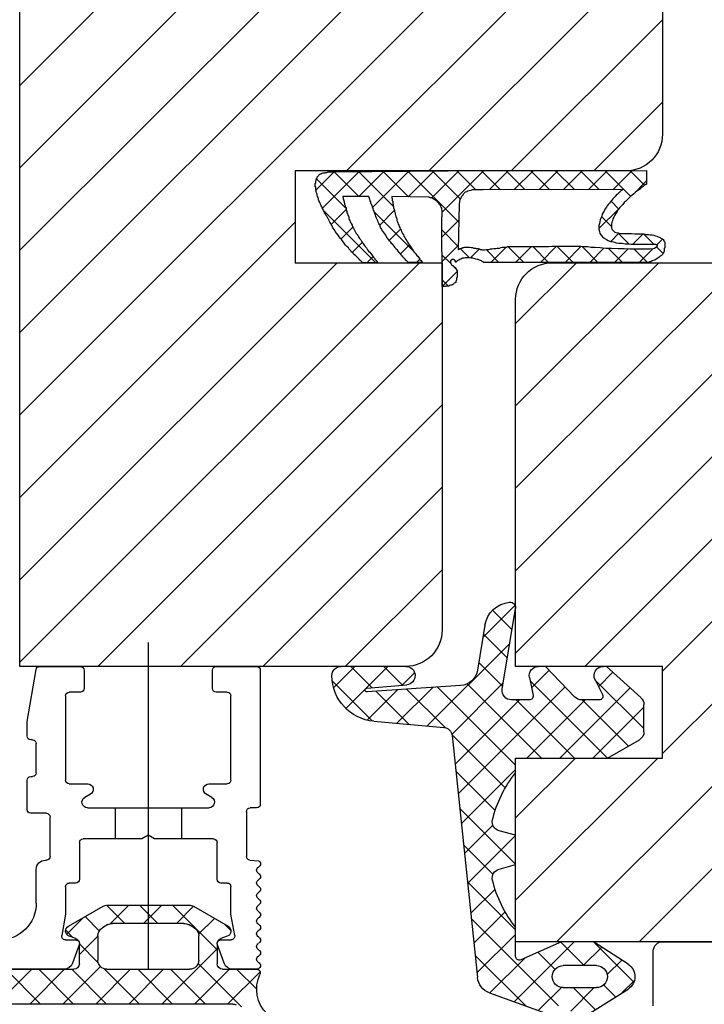
# Model space of a CAD drawing. Units: millimetres. Extents: x 211432 to 218951, y -9053 to -4720.
# Drawn here: x 211599 to 211636, y -7388 to -7334 of the extents above; entities that cross this region are included whole.
import ezdxf

# ---------------------------------------------------------------- set-up
doc = ezdxf.new("R2010")
doc.units = ezdxf.units.MM
doc.header["$LTSCALE"] = 10
doc.layers.add('HYPE-LINIE-GR', color=3, linetype='Continuous')

# ---------------------------------------------------------------- blocks, each defined once
blk = doc.blocks.new('Baukörper horizontal')
at = {"color": 5}
for p, q in [((110.002, 51.192), (60.191, 101.003)), ((110.002, 55.682), (64.681, 101.003)), ((110.002, 60.172), (69.171, 101.003)), ((110.002, 64.662), (73.661, 101.003)), ((83, 38.216), (35.331, 85.885)), ((83, 42.706), (39.706, 86)), ((75, 86), (75, 62)), ((83, 33.726), (34, 82.726)), ((110.002, 46.702), (75, 81.704)), ((79.236, 33), (34, 78.236)), ((92.214, 60), (75, 77.214)), ((110.002, 33), (110.002, 75)), ((75, 32.746), (34, 73.746)), ((87.724, 60), (75, 72.724)), ((76.276, 18), (23.276, 71)), ((80.766, 18), (27.766, 71)), ((75, 28.256), (32.256, 71)), ((83.234, 60), (75, 68.233)), ((110.002, 40.8), (110.002, 66.8)), ((78.743, 60), (75, 63.743)), ((86.67, 60), (75.87, 60.025)), ((75.87, 60.025), (75.87, 59.288)), ((77, 60), (95, 60)), ((92.895, 59.949), (86.67, 60)), ((86.67, 60), (86.67, 60)), ((92.946, 59.949), (92.895, 59.949)), ((93.022, 59.949), (92.946, 59.949)), ((93.098, 59.949), (93.022, 59.949)), ((93.149, 59.949), (93.098, 59.949)), ((93.199, 59.949), (93.149, 59.949)), ((93.275, 59.924), (93.199, 59.949)), ((93.326, 59.924), (93.275, 59.924)), ((93.377, 59.898), (93.326, 59.924)), ((93.428, 59.898), (93.377, 59.898)), ((93.478, 59.898), (93.428, 59.898)), ((93.529, 59.873), (93.478, 59.898)), ((93.555, 59.873), (93.529, 59.873)), ((93.58, 59.847), (93.555, 59.873)), ((93.605, 59.847), (93.58, 59.847)), ((93.631, 59.847), (93.605, 59.847)), ((93.656, 59.822), (93.631, 59.847)), ((93.631, 59.847), (93.631, 59.847)), ((93.682, 59.797), (93.656, 59.822)), ((93.707, 59.771), (93.682, 59.797)), ((93.733, 59.746), (93.707, 59.771)), ((93.758, 59.72), (93.733, 59.746)), ((93.783, 59.695), (93.758, 59.72)), ((93.783, 59.67), (93.783, 59.695)), ((93.809, 59.644), (93.783, 59.67)), ((93.809, 59.619), (93.809, 59.644)), ((93.834, 59.593), (93.809, 59.619)), ((93.834, 59.568), (93.834, 59.593)), ((93.86, 59.542), (93.834, 59.568)), ((95, 60), (95, 55)), ((75.87, 59.288), (75.87, 59.288)), ((75.87, 59.288), (75.896, 59.263)), ((75.896, 59.263), (75.921, 59.263)), ((75.921, 59.263), (75.947, 59.238)), ((75.947, 59.238), (75.997, 59.212)), ((75.997, 59.212), (76.048, 59.161)), ((76.048, 59.161), (76.099, 59.11)), ((76.099, 59.11), (76.175, 59.085)), ((76.175, 59.085), (76.226, 59.009)), ((93.86, 59.492), (93.86, 59.542)), ((93.885, 59.466), (93.86, 59.492)), ((93.885, 59.441), (93.885, 59.466)), ((93.885, 59.415), (93.885, 59.441)), ((93.885, 59.39), (93.885, 59.415)), ((93.885, 59.339), (93.885, 59.39)), ((93.91, 59.314), (93.885, 59.339)), ((93.885, 59.136), (93.91, 59.161)), ((93.885, 59.085), (93.885, 59.136)), ((93.885, 59.06), (93.885, 59.085)), ((93.885, 59.034), (93.885, 59.06)), ((93.885, 58.983), (93.885, 59.034)), ((93.91, 59.288), (93.91, 59.314)), ((93.91, 59.263), (93.91, 59.288)), ((93.91, 59.212), (93.91, 59.263)), ((93.91, 59.187), (93.91, 59.212)), ((93.91, 59.161), (93.91, 59.187)), ((76.226, 59.009), (76.302, 58.958)), ((76.302, 58.958), (76.378, 58.907)), ((76.378, 58.907), (76.48, 58.831)), ((76.48, 58.831), (76.556, 58.755)), ((76.556, 58.755), (76.658, 58.679)), ((76.658, 58.679), (76.734, 58.602)), ((76.734, 58.602), (76.81, 58.526)), ((76.81, 58.526), (76.912, 58.45)), ((77.141, 59.009), (77.141, 59.009)), ((77.141, 59.009), (77.166, 59.009)), ((84.764, 58.983), (77.141, 59.009)), ((77.141, 59.009), (77.141, 59.009)), ((77.166, 59.009), (77.166, 58.983)), ((77.166, 58.983), (77.192, 58.958)), ((77.192, 58.958), (77.242, 58.933)), ((77.242, 58.933), (77.268, 58.907)), ((77.268, 58.907), (77.319, 58.856)), ((77.319, 58.856), (77.344, 58.831)), ((77.344, 58.831), (77.395, 58.78)), ((77.395, 58.78), (77.446, 58.729)), ((77.446, 58.729), (77.522, 58.679)), ((77.522, 58.679), (77.573, 58.602)), ((77.573, 58.602), (77.624, 58.551)), ((77.624, 58.551), (77.7, 58.475)), ((84.789, 58.983), (84.764, 58.983)), ((84.764, 58.983), (84.764, 58.983)), ((84.84, 58.983), (84.789, 58.983)), ((84.891, 58.983), (84.84, 58.983)), ((84.942, 58.983), (84.891, 58.983)), ((85.018, 58.983), (84.942, 58.983)), ((85.094, 58.983), (85.018, 58.983)), ((85.17, 58.983), (85.094, 58.983)), ((85.272, 58.983), (85.17, 58.983)), ((85.348, 58.983), (85.272, 58.983)), ((85.424, 58.958), (85.348, 58.983)), ((85.526, 58.933), (85.424, 58.958)), ((85.602, 58.907), (85.526, 58.933)), ((85.653, 58.882), (85.602, 58.907)), ((85.729, 58.856), (85.653, 58.882)), ((85.78, 58.806), (85.729, 58.856)), ((85.831, 58.755), (85.78, 58.806)), ((85.856, 58.704), (85.831, 58.755)), ((85.907, 58.653), (85.856, 58.704)), ((85.933, 58.602), (85.907, 58.653)), ((85.958, 58.551), (85.933, 58.602)), ((85.983, 58.501), (85.958, 58.551)), ((86.009, 58.45), (85.983, 58.501)), ((87.483, 58.475), (87.533, 58.501)), ((87.533, 58.501), (87.584, 58.526)), ((87.584, 58.526), (87.635, 58.526)), ((87.635, 58.526), (87.661, 58.551)), ((87.661, 58.551), (87.686, 58.551)), ((87.686, 58.551), (87.711, 58.577)), ((87.711, 58.577), (87.737, 58.577)), ((87.737, 58.577), (89.744, 58.602)), ((87.737, 58.577), (87.737, 58.577)), ((89.744, 58.526), (89.719, 58.501)), ((89.719, 58.501), (89.719, 58.475)), ((89.744, 58.602), (89.744, 58.602)), ((89.744, 58.602), (89.744, 58.602)), ((89.744, 58.602), (89.744, 58.577)), ((89.744, 58.577), (89.744, 58.551)), ((89.744, 58.551), (89.744, 58.526)), ((90.938, 58.45), (90.964, 58.501)), ((90.964, 58.551), (90.989, 58.577)), ((90.964, 58.526), (90.964, 58.551)), ((90.964, 58.501), (90.964, 58.526)), ((90.989, 58.577), (90.989, 58.602)), ((90.989, 58.602), (90.989, 58.602)), ((90.989, 58.602), (92.412, 58.602)), ((90.989, 58.577), (90.989, 58.577)), ((92.412, 58.551), (92.387, 58.551)), ((92.387, 58.551), (92.387, 58.526)), ((92.387, 58.526), (92.387, 58.475)), ((92.412, 58.602), (92.412, 58.602)), ((92.412, 58.602), (92.412, 58.602)), ((92.412, 58.602), (92.412, 58.577)), ((92.412, 58.577), (92.412, 58.551)), ((93.733, 58.475), (93.758, 58.551)), ((93.758, 58.551), (93.783, 58.602)), ((93.783, 58.602), (93.809, 58.679)), ((93.809, 58.729), (93.834, 58.806)), ((93.809, 58.679), (93.809, 58.729)), ((93.834, 58.806), (93.86, 58.882)), ((93.86, 58.907), (93.885, 58.958)), ((93.86, 58.882), (93.86, 58.907)), ((93.885, 58.958), (93.885, 58.983)), ((76.912, 58.45), (76.988, 58.348)), ((76.988, 58.348), (77.09, 58.272)), ((77.09, 58.272), (77.166, 58.17)), ((77.166, 58.17), (77.268, 58.069)), ((77.268, 58.069), (77.344, 57.992)), ((77.344, 57.992), (77.42, 57.891)), ((77.7, 58.475), (77.751, 58.399)), ((77.751, 58.399), (77.827, 58.323)), ((77.827, 58.323), (77.878, 58.247)), ((77.878, 58.247), (77.954, 58.17)), ((77.954, 58.17), (78.005, 58.094)), ((78.005, 58.094), (78.056, 58.018)), ((78.056, 58.018), (78.132, 57.916)), ((86.009, 58.399), (86.009, 58.45)), ((86.034, 58.374), (86.009, 58.399)), ((86.034, 58.323), (86.034, 58.374)), ((86.034, 58.297), (86.034, 58.323)), ((86.06, 58.247), (86.034, 58.297)), ((86.06, 58.221), (86.06, 58.247)), ((86.06, 58.196), (86.06, 58.221)), ((86.06, 58.221), (86.06, 58.221)), ((86.111, 55.706), (86.06, 58.196)), ((86.06, 58.196), (86.06, 58.196)), ((87.025, 57.967), (87.051, 58.018)), ((87.025, 57.916), (87.025, 57.967)), ((87.051, 58.018), (87.076, 58.094)), ((87.076, 58.094), (87.102, 58.145)), ((87.102, 58.145), (87.152, 58.196)), ((87.152, 58.196), (87.178, 58.247)), ((87.178, 58.247), (87.229, 58.297)), ((87.229, 58.297), (87.279, 58.348)), ((87.279, 58.348), (87.33, 58.374)), ((87.33, 58.374), (87.381, 58.424)), ((87.381, 58.424), (87.432, 58.45)), ((87.432, 58.45), (87.483, 58.475)), ((89.643, 57.992), (89.617, 57.916)), ((89.668, 58.12), (89.643, 58.043)), ((89.643, 58.043), (89.643, 57.992)), ((89.693, 58.221), (89.668, 58.17)), ((89.668, 58.17), (89.668, 58.12)), ((89.719, 58.374), (89.693, 58.348)), ((89.693, 58.348), (89.693, 58.297)), ((89.693, 58.297), (89.693, 58.221)), ((89.719, 58.475), (89.719, 58.424)), ((89.719, 58.424), (89.719, 58.374)), ((90.761, 57.942), (90.786, 58.018)), ((90.786, 58.018), (90.811, 58.094)), ((90.811, 58.094), (90.837, 58.145)), ((90.837, 58.145), (90.862, 58.196)), ((90.862, 58.196), (90.888, 58.272)), ((90.888, 58.323), (90.913, 58.374)), ((90.888, 58.272), (90.888, 58.323)), ((90.913, 58.374), (90.938, 58.424)), ((90.938, 58.424), (90.938, 58.45)), ((92.26, 58.018), (92.234, 57.967)), ((92.234, 57.967), (92.234, 57.891)), ((92.285, 58.069), (92.26, 58.018)), ((92.311, 58.196), (92.285, 58.12)), ((92.285, 58.12), (92.285, 58.069)), ((92.336, 58.272), (92.311, 58.247)), ((92.311, 58.247), (92.311, 58.196)), ((92.361, 58.374), (92.336, 58.323)), ((92.336, 58.323), (92.336, 58.272)), ((92.387, 58.45), (92.361, 58.424)), ((92.361, 58.424), (92.361, 58.374)), ((92.387, 58.475), (92.387, 58.45)), ((93.504, 57.942), (93.529, 57.992)), ((93.529, 57.992), (93.555, 58.043)), ((93.555, 58.043), (93.58, 58.094)), ((93.58, 58.094), (93.605, 58.145)), ((93.605, 58.145), (93.631, 58.196)), ((93.631, 58.196), (93.656, 58.272)), ((93.656, 58.272), (93.682, 58.323)), ((93.682, 58.323), (93.707, 58.374)), ((93.707, 58.374), (93.733, 58.424)), ((93.733, 58.424), (93.733, 58.475)), ((77.42, 57.891), (77.471, 57.789)), ((77.471, 57.789), (77.547, 57.688)), ((77.547, 57.688), (77.598, 57.586)), ((77.598, 57.586), (77.649, 57.484)), ((77.649, 57.484), (77.7, 57.383)), ((78.132, 57.916), (78.183, 57.815)), ((78.183, 57.815), (78.233, 57.738)), ((78.233, 57.738), (78.284, 57.637)), ((78.284, 57.637), (78.31, 57.535)), ((78.31, 57.535), (78.36, 57.433)), ((78.36, 57.433), (78.386, 57.332)), ((87, 57.84), (87.025, 57.916)), ((87, 57.789), (87, 57.84)), ((87, 57.738), (87, 57.789)), ((87, 57.688), (87, 57.738)), ((87, 57.637), (87, 57.688)), ((87, 57.586), (87, 57.637)), ((87, 57.56), (87, 57.586)), ((87, 57.535), (87, 57.56)), ((87.025, 57.484), (87, 57.535)), ((87, 53.699), (87.025, 57.459)), ((87.025, 57.459), (87.025, 57.484)), ((87.025, 57.484), (87.025, 57.484)), ((87.025, 57.459), (87.025, 57.459)), ((89.49, 57.433), (89.465, 57.383)), ((89.515, 57.51), (89.49, 57.433)), ((89.541, 57.586), (89.515, 57.51)), ((89.566, 57.662), (89.541, 57.586)), ((89.592, 57.789), (89.566, 57.713)), ((89.566, 57.713), (89.566, 57.662)), ((89.617, 57.916), (89.592, 57.865)), ((89.592, 57.865), (89.592, 57.789)), ((90.532, 57.357), (90.583, 57.433)), ((90.583, 57.433), (90.608, 57.51)), ((90.608, 57.51), (90.633, 57.586)), ((90.633, 57.586), (90.659, 57.662)), ((90.659, 57.662), (90.684, 57.738)), ((90.684, 57.738), (90.71, 57.815)), ((90.71, 57.815), (90.735, 57.865)), ((90.735, 57.865), (90.761, 57.942)), ((92.082, 57.408), (92.056, 57.357)), ((92.107, 57.535), (92.082, 57.484)), ((92.082, 57.484), (92.082, 57.408)), ((92.133, 57.586), (92.107, 57.535)), ((92.158, 57.662), (92.133, 57.586)), ((92.184, 57.713), (92.158, 57.662)), ((92.209, 57.84), (92.184, 57.789)), ((92.184, 57.789), (92.184, 57.713)), ((92.234, 57.891), (92.209, 57.84)), ((93.174, 57.357), (93.224, 57.408)), ((93.224, 57.408), (93.25, 57.459)), ((93.25, 57.459), (93.275, 57.535)), ((93.275, 57.535), (93.326, 57.586)), ((93.326, 57.586), (93.351, 57.637)), ((93.351, 57.637), (93.377, 57.688)), ((93.377, 57.688), (93.402, 57.738)), ((93.402, 57.738), (93.428, 57.789)), ((93.428, 57.789), (93.453, 57.84)), ((93.453, 57.84), (93.478, 57.891)), ((93.478, 57.891), (93.504, 57.942)), ((77.7, 57.383), (77.725, 57.281)), ((77.725, 57.281), (77.751, 57.205)), ((77.751, 57.205), (77.776, 57.103)), ((77.776, 56.9), (77.751, 56.824)), ((77.776, 57.103), (77.776, 57.001)), ((77.776, 57.001), (77.776, 56.9)), ((78.386, 57.332), (78.411, 57.23)), ((78.411, 57.23), (78.437, 57.129)), ((78.437, 57.129), (78.462, 57.027)), ((78.462, 57.027), (78.462, 56.925)), ((78.462, 56.925), (78.462, 56.824)), ((89.312, 56.925), (89.287, 56.849)), ((89.338, 56.976), (89.312, 56.925)), ((89.363, 57.052), (89.338, 56.976)), ((89.388, 57.103), (89.363, 57.052)), ((89.414, 57.179), (89.388, 57.103)), ((89.439, 57.23), (89.414, 57.179)), ((89.465, 57.306), (89.439, 57.23)), ((89.465, 57.383), (89.465, 57.306)), ((90.303, 56.849), (90.354, 56.925)), ((90.354, 56.925), (90.379, 57.001)), ((90.379, 57.001), (90.405, 57.078)), ((90.405, 57.078), (90.456, 57.129)), ((90.456, 57.129), (90.481, 57.205)), ((90.481, 57.205), (90.506, 57.281)), ((90.506, 57.281), (90.532, 57.357)), ((91.828, 56.874), (91.777, 56.773)), ((91.879, 56.951), (91.828, 56.874)), ((91.904, 57.052), (91.879, 56.951)), ((91.955, 57.129), (91.904, 57.052)), ((91.98, 57.179), (91.955, 57.129)), ((92.006, 57.23), (91.98, 57.179)), ((92.031, 57.306), (92.006, 57.23)), ((92.056, 57.357), (92.031, 57.306)), ((92.87, 56.798), (92.946, 56.9)), ((92.946, 56.9), (92.997, 57.001)), ((92.997, 57.001), (93.047, 57.078)), ((93.047, 57.078), (93.073, 57.154)), ((93.073, 57.154), (93.124, 57.205)), ((93.124, 57.205), (93.149, 57.281)), ((93.149, 57.281), (93.174, 57.357)), ((110.002, 42.211), (95, 57.214)), ((75.083, 56.341), (75.032, 56.315)), ((75.133, 56.366), (75.083, 56.341)), ((75.184, 56.392), (75.133, 56.366)), ((75.235, 56.417), (75.184, 56.392)), ((75.311, 56.442), (75.235, 56.417)), ((75.387, 56.468), (75.311, 56.442)), ((75.464, 56.493), (75.387, 56.468)), ((75.565, 56.519), (75.464, 56.493)), ((75.667, 56.519), (75.565, 56.519)), ((75.769, 56.544), (75.667, 56.519)), ((75.896, 56.544), (75.769, 56.544)), ((76.023, 56.569), (75.896, 56.544)), ((76.175, 56.569), (76.023, 56.569)), ((76.353, 56.569), (76.175, 56.569)), ((76.506, 56.569), (76.353, 56.569)), ((76.683, 56.595), (76.506, 56.569)), ((76.81, 56.595), (76.683, 56.595)), ((76.963, 56.595), (76.81, 56.595)), ((77.09, 56.595), (76.963, 56.595)), ((77.217, 56.595), (77.09, 56.595)), ((77.319, 56.595), (77.217, 56.595)), ((77.42, 56.62), (77.319, 56.595)), ((77.522, 56.646), (77.42, 56.62)), ((77.598, 56.671), (77.522, 56.646)), ((77.649, 56.722), (77.598, 56.671)), ((77.7, 56.773), (77.649, 56.722)), ((77.751, 56.824), (77.7, 56.773)), ((78.183, 56.341), (78.056, 56.265)), ((78.259, 56.417), (78.183, 56.341)), ((78.335, 56.493), (78.259, 56.417)), ((78.411, 56.595), (78.335, 56.493)), ((78.437, 56.697), (78.411, 56.595)), ((78.462, 56.824), (78.437, 56.697)), ((89.033, 56.366), (88.982, 56.265)), ((89.083, 56.442), (89.033, 56.366)), ((89.109, 56.519), (89.083, 56.442)), ((89.16, 56.595), (89.109, 56.519)), ((89.211, 56.697), (89.16, 56.595)), ((89.236, 56.773), (89.211, 56.697)), ((89.287, 56.849), (89.236, 56.773)), ((89.922, 56.265), (89.973, 56.341)), ((89.973, 56.341), (90.024, 56.417)), ((90.024, 56.417), (90.074, 56.493)), ((90.074, 56.493), (90.125, 56.569)), ((90.125, 56.569), (90.176, 56.646)), ((90.176, 56.646), (90.227, 56.722)), ((90.227, 56.722), (90.278, 56.798)), ((90.278, 56.798), (90.303, 56.849)), ((91.548, 56.417), (91.497, 56.315)), ((91.599, 56.493), (91.548, 56.417)), ((91.675, 56.595), (91.599, 56.493)), ((91.726, 56.671), (91.675, 56.595)), ((91.777, 56.773), (91.726, 56.671)), ((92.539, 56.315), (92.615, 56.417)), ((92.615, 56.417), (92.666, 56.493)), ((92.666, 56.493), (92.743, 56.595)), ((92.743, 56.595), (92.819, 56.697)), ((92.819, 56.697), (92.87, 56.798)), ((74.905, 56.163), (74.879, 56.112)), ((74.879, 56.112), (74.879, 56.087)), ((74.879, 56.087), (74.879, 56.036)), ((74.879, 56.036), (74.879, 56.01)), ((74.879, 56.01), (74.879, 55.985)), ((74.879, 55.985), (74.879, 55.934)), ((74.879, 55.934), (74.879, 55.909)), ((74.879, 55.909), (74.879, 55.883)), ((74.879, 55.883), (74.879, 55.833)), ((74.879, 55.833), (74.879, 55.807)), ((74.879, 55.807), (74.905, 55.782)), ((74.93, 56.188), (74.905, 56.163)), ((74.956, 56.265), (74.93, 56.214)), ((74.93, 56.214), (74.93, 56.188)), ((75.006, 56.29), (74.956, 56.265)), ((75.032, 56.315), (75.006, 56.29)), ((75.337, 55.985), (75.286, 55.96)), ((75.286, 55.96), (75.286, 55.934)), ((75.286, 55.934), (75.286, 55.909)), ((75.286, 55.909), (75.311, 55.883)), ((75.311, 55.883), (75.362, 55.833)), ((75.387, 56.01), (75.337, 55.985)), ((75.362, 55.833), (75.438, 55.782)), ((75.464, 56.01), (75.387, 56.01)), ((75.565, 56.01), (75.464, 56.01)), ((75.667, 56.01), (75.565, 56.01)), ((75.794, 56.01), (75.667, 56.01)), ((75.921, 56.01), (75.794, 56.01)), ((76.074, 56.01), (75.921, 56.01)), ((76.226, 56.01), (76.074, 56.01)), ((76.378, 56.01), (76.226, 56.01)), ((76.531, 56.01), (76.378, 56.01)), ((76.709, 56.01), (76.531, 56.01)), ((76.861, 56.036), (76.709, 56.01)), ((77.039, 56.036), (76.861, 56.036)), ((77.192, 56.061), (77.039, 56.036)), ((77.369, 56.061), (77.192, 56.061)), ((77.522, 56.087), (77.369, 56.061)), ((77.674, 56.138), (77.522, 56.087)), ((77.827, 56.163), (77.674, 56.138)), ((77.954, 56.214), (77.827, 56.163)), ((78.056, 56.265), (77.954, 56.214)), ((78.081, 55.782), (78.386, 55.807)), ((78.386, 55.807), (78.665, 55.833)), ((78.665, 55.833), (78.894, 55.833)), ((78.894, 55.833), (79.072, 55.858)), ((79.072, 55.858), (79.174, 55.858)), ((79.174, 55.858), (79.224, 55.858)), ((79.224, 55.858), (79.326, 55.858)), ((79.326, 55.858), (79.453, 55.883)), ((79.453, 55.883), (79.555, 55.883)), ((79.555, 55.883), (79.682, 55.883)), ((79.682, 55.883), (79.809, 55.883)), ((79.809, 55.883), (79.91, 55.883)), ((79.91, 55.883), (80.038, 55.883)), ((80.038, 55.883), (80.165, 55.883)), ((80.165, 55.883), (80.292, 55.883)), ((80.292, 55.883), (80.419, 55.883)), ((80.419, 55.883), (80.571, 55.883)), ((80.571, 55.883), (80.724, 55.883)), ((80.724, 55.883), (80.876, 55.883)), ((80.876, 55.883), (81.029, 55.883)), ((81.029, 55.883), (81.181, 55.858)), ((81.181, 55.858), (81.359, 55.858)), ((81.359, 55.858), (81.511, 55.858)), ((81.511, 55.858), (81.664, 55.858)), ((81.664, 55.858), (81.791, 55.858)), ((81.791, 55.858), (81.892, 55.858)), ((81.892, 55.858), (82.02, 55.858)), ((82.02, 55.858), (82.121, 55.858)), ((82.121, 55.858), (82.223, 55.858)), ((82.223, 55.858), (82.324, 55.858)), ((82.324, 55.858), (82.426, 55.858)), ((82.426, 55.858), (82.502, 55.858)), ((82.502, 55.858), (82.629, 55.858)), ((82.629, 55.858), (82.731, 55.858)), ((82.731, 55.858), (82.833, 55.858)), ((82.833, 55.858), (82.96, 55.858)), ((82.96, 55.858), (83.087, 55.858)), ((83.087, 55.858), (83.239, 55.858)), ((83.239, 55.858), (83.341, 55.858)), ((83.341, 55.858), (83.442, 55.858)), ((83.442, 55.858), (83.519, 55.833)), ((83.519, 55.833), (83.62, 55.833)), ((83.62, 55.833), (83.722, 55.833)), ((83.722, 55.833), (83.798, 55.807)), ((83.798, 55.807), (83.9, 55.782)), ((85.247, 55.782), (85.323, 55.807)), ((85.323, 55.807), (85.424, 55.807)), ((85.424, 55.807), (85.501, 55.833)), ((85.501, 55.833), (85.602, 55.833)), ((85.602, 55.833), (85.679, 55.833)), ((85.679, 55.833), (85.729, 55.833)), ((85.729, 55.833), (85.78, 55.833)), ((85.78, 55.833), (85.831, 55.807)), ((85.831, 55.807), (85.882, 55.807)), ((85.882, 55.807), (85.933, 55.782)), ((88.677, 55.807), (88.626, 55.731)), ((88.728, 55.883), (88.677, 55.807)), ((88.779, 55.96), (88.728, 55.883)), ((88.829, 56.036), (88.779, 55.96)), ((88.88, 56.112), (88.829, 56.036)), ((88.931, 56.188), (88.88, 56.112)), ((88.982, 56.265), (88.931, 56.188)), ((89.515, 55.756), (89.566, 55.833)), ((89.566, 55.833), (89.617, 55.909)), ((89.617, 55.909), (89.693, 55.985)), ((89.693, 55.985), (89.744, 56.036)), ((89.744, 56.036), (89.795, 56.112)), ((89.795, 56.112), (89.871, 56.188)), ((89.871, 56.188), (89.922, 56.265)), ((91.116, 55.807), (91.065, 55.706)), ((91.193, 55.883), (91.116, 55.807)), ((91.243, 55.96), (91.193, 55.883)), ((91.32, 56.061), (91.243, 55.96)), ((91.37, 56.138), (91.32, 56.061)), ((91.421, 56.239), (91.37, 56.138)), ((91.497, 56.315), (91.421, 56.239)), ((92.056, 55.731), (92.107, 55.807)), ((92.107, 55.807), (92.184, 55.883)), ((92.184, 55.883), (92.26, 55.96)), ((92.26, 55.96), (92.336, 56.061)), ((92.336, 56.061), (92.387, 56.138)), ((92.387, 56.138), (92.463, 56.239)), ((92.463, 56.239), (92.539, 56.315)), ((74.905, 55.782), (74.905, 55.731)), ((74.905, 55.731), (74.905, 55.706)), ((74.905, 55.706), (74.905, 55.68)), ((74.905, 55.68), (74.905, 55.629)), ((74.905, 55.629), (74.93, 55.579)), ((74.93, 55.579), (74.956, 55.528)), ((74.956, 55.528), (75.006, 55.451)), ((75.006, 55.451), (75.057, 55.401)), ((75.057, 55.401), (75.133, 55.35)), ((75.133, 55.35), (75.184, 55.299)), ((75.184, 55.299), (75.26, 55.248)), ((75.438, 55.782), (75.515, 55.756)), ((75.515, 55.756), (75.667, 55.731)), ((75.667, 55.731), (75.87, 55.731)), ((75.87, 55.731), (76.124, 55.731)), ((76.124, 55.731), (76.429, 55.731)), ((76.429, 55.731), (76.76, 55.731)), ((76.76, 55.731), (77.09, 55.756)), ((77.09, 55.756), (77.42, 55.756)), ((77.42, 55.756), (77.776, 55.782)), ((77.776, 55.782), (78.081, 55.782)), ((83.9, 55.782), (84.001, 55.782)), ((84.001, 55.782), (84.078, 55.756)), ((84.078, 55.756), (84.179, 55.756)), ((84.179, 55.756), (84.281, 55.731)), ((84.281, 55.731), (84.383, 55.731)), ((84.383, 55.731), (84.484, 55.706)), ((84.484, 55.706), (84.586, 55.706)), ((84.586, 55.706), (84.688, 55.68)), ((84.688, 55.68), (84.789, 55.68)), ((84.789, 55.68), (84.789, 55.68)), ((84.789, 55.68), (84.815, 55.68)), ((84.815, 55.68), (84.84, 55.706)), ((84.815, 55.68), (84.815, 55.68)), ((84.84, 55.706), (84.865, 55.706)), ((84.865, 55.706), (84.916, 55.706)), ((84.916, 55.706), (84.942, 55.731)), ((84.942, 55.731), (84.992, 55.731)), ((84.992, 55.731), (85.043, 55.756)), ((85.043, 55.756), (85.12, 55.756)), ((85.12, 55.756), (85.17, 55.782)), ((85.17, 55.782), (85.247, 55.782)), ((85.399, 55.248), (85.501, 55.274)), ((85.501, 55.274), (85.577, 55.274)), ((85.577, 55.274), (85.653, 55.274)), ((85.653, 55.274), (85.729, 55.274)), ((85.729, 55.274), (85.806, 55.248)), ((85.933, 55.782), (85.958, 55.782)), ((85.958, 55.782), (86.009, 55.756)), ((86.009, 55.756), (86.034, 55.756)), ((86.034, 55.756), (86.06, 55.756)), ((86.06, 55.756), (86.06, 55.731)), ((86.06, 55.731), (86.085, 55.731)), ((86.085, 55.731), (86.085, 55.706)), ((86.085, 55.706), (86.111, 55.706)), ((86.111, 55.706), (86.111, 55.706)), ((86.111, 55.706), (86.111, 55.706)), ((88.296, 55.299), (88.245, 55.248)), ((88.321, 55.35), (88.296, 55.299)), ((88.372, 55.401), (88.321, 55.35)), ((88.423, 55.451), (88.372, 55.401)), ((88.474, 55.528), (88.423, 55.451)), ((88.524, 55.579), (88.474, 55.528)), ((88.575, 55.655), (88.524, 55.579)), ((88.626, 55.731), (88.575, 55.655)), ((89.058, 55.223), (89.083, 55.274)), ((89.083, 55.274), (89.134, 55.324)), ((89.134, 55.324), (89.185, 55.375)), ((89.185, 55.375), (89.236, 55.426)), ((89.236, 55.426), (89.287, 55.502)), ((89.287, 55.502), (89.338, 55.553)), ((89.338, 55.553), (89.388, 55.629)), ((89.388, 55.629), (89.439, 55.68)), ((89.439, 55.68), (89.515, 55.756)), ((90.735, 55.299), (90.684, 55.248)), ((90.786, 55.375), (90.735, 55.299)), ((90.837, 55.426), (90.786, 55.375)), ((90.888, 55.502), (90.837, 55.426)), ((90.938, 55.579), (90.888, 55.502)), ((91.015, 55.629), (90.938, 55.579)), ((91.065, 55.706), (91.015, 55.629)), ((91.574, 55.248), (91.624, 55.299)), ((91.624, 55.299), (91.675, 55.35)), ((91.675, 55.35), (91.726, 55.401)), ((91.726, 55.401), (91.802, 55.451)), ((91.802, 55.451), (91.853, 55.528)), ((91.853, 55.528), (91.929, 55.579)), ((91.929, 55.579), (91.98, 55.655)), ((91.98, 55.655), (92.056, 55.731)), ((81, 55), (71, 55)), ((83, 47.197), (75.197, 55)), ((75.26, 55.248), (75.337, 55.197)), ((75.337, 55.197), (75.413, 55.147)), ((75.413, 55.147), (75.489, 55.121)), ((75.489, 55.121), (75.565, 55.096)), ((75.565, 55.096), (75.642, 55.045)), ((75.642, 55.045), (75.692, 55.045)), ((75.692, 55.045), (75.743, 55.019)), ((75.743, 55.019), (75.794, 55.019)), ((75.794, 55.019), (75.845, 55.019)), ((75.845, 55.019), (75.921, 55.019)), ((75.921, 55.019), (75.997, 55.019)), ((75.997, 55.019), (76.074, 55.019)), ((76.074, 55.019), (76.175, 55.019)), ((76.175, 55.019), (76.251, 55.019)), ((76.251, 55.019), (76.353, 55.019)), ((76.353, 55.019), (76.48, 55.019)), ((76.48, 55.019), (76.582, 55.019)), ((76.582, 55.019), (76.709, 55.019)), ((76.709, 55.019), (76.836, 55.019)), ((76.836, 55.019), (76.963, 55.019)), ((76.963, 55.019), (77.115, 55.019)), ((77.115, 55.019), (77.268, 55.019)), ((77.268, 55.019), (77.42, 55.019)), ((77.42, 55.019), (77.573, 55.019)), ((77.573, 55.019), (77.776, 55.019)), ((77.776, 55.019), (77.954, 55.019)), ((77.954, 55.019), (78.132, 55.019)), ((78.132, 55.019), (78.31, 55.019)), ((78.31, 55.019), (78.462, 55.019)), ((78.462, 55.019), (78.615, 55.019)), ((78.615, 55.019), (78.767, 55.019)), ((78.767, 55.019), (78.919, 55.019)), ((78.919, 55.019), (79.072, 55.019)), ((79.072, 55.019), (79.25, 55.019)), ((79.25, 55.019), (79.428, 55.019)), ((79.428, 55.019), (79.631, 55.019)), ((79.631, 55.019), (79.834, 55.019)), ((83, 51.687), (79.687, 55)), ((79.834, 55.019), (80.088, 55.019)), ((80.088, 55.019), (80.342, 55.019)), ((80.342, 55.019), (80.647, 55.019)), ((80.647, 55.019), (81.029, 55.019)), ((81.029, 55.019), (81.41, 55.019)), ((81.41, 55.019), (81.74, 55.019)), ((81.74, 55.019), (82.07, 55.019)), ((82.07, 55.019), (82.375, 55.019)), ((82.375, 55.019), (82.68, 55.019)), ((82.68, 55.019), (82.96, 55.019)), ((82.96, 55.019), (83.214, 55.019)), ((83.214, 55.019), (83.468, 55.019)), ((83.468, 55.019), (83.671, 55.019)), ((83.671, 55.019), (83.9, 55.019)), ((83.9, 55.019), (84.078, 55.019)), ((84.078, 55.019), (84.256, 55.019)), ((84.256, 55.019), (84.433, 55.019)), ((84.433, 55.019), (84.586, 55.019)), ((84.586, 55.019), (84.713, 55.019)), ((84.713, 55.019), (84.713, 55.019)), ((84.713, 55.019), (84.738, 55.019)), ((84.738, 55.019), (84.764, 55.045)), ((84.764, 55.045), (84.789, 55.045)), ((84.789, 55.045), (84.815, 55.07)), ((84.815, 55.07), (84.865, 55.096)), ((84.865, 55.096), (84.916, 55.121)), ((84.916, 55.121), (84.967, 55.147)), ((84.967, 55.147), (85.043, 55.172)), ((85.043, 55.172), (85.094, 55.172)), ((85.094, 55.172), (85.17, 55.197)), ((85.17, 55.197), (85.247, 55.223)), ((85.247, 55.223), (85.323, 55.248)), ((85.323, 55.248), (85.399, 55.248)), ((85.806, 55.248), (85.882, 55.248)), ((85.882, 55.248), (85.933, 55.223)), ((85.933, 55.223), (85.983, 55.197)), ((85.983, 55.197), (86.034, 55.172)), ((86.034, 55.172), (86.085, 55.147)), ((86.085, 55.147), (86.136, 55.121)), ((86.136, 55.121), (86.161, 55.096)), ((86.161, 55.096), (86.187, 55.096)), ((86.187, 55.096), (86.212, 55.07)), ((86.212, 55.07), (86.238, 55.045)), ((86.238, 55.045), (86.263, 55.019)), ((86.263, 55.045), (86.263, 55.07)), ((86.263, 55.07), (86.288, 55.07)), ((86.263, 55.019), (86.263, 55.045)), ((86.263, 55.045), (86.263, 55.045)), ((86.263, 55.045), (86.263, 55.045)), ((86.263, 55.019), (86.263, 55.019)), ((86.263, 55.019), (86.263, 55.019)), ((86.263, 55.019), (86.263, 55.019)), ((86.263, 55.019), (86.263, 55.019)), ((86.288, 54.74), (86.263, 54.689)), ((86.288, 55.121), (86.314, 55.147)), ((86.288, 55.096), (86.288, 55.121)), ((86.288, 55.121), (86.288, 55.121)), ((86.288, 55.07), (86.288, 55.096)), ((86.314, 54.765), (86.288, 54.74)), ((86.314, 55.147), (86.339, 55.147)), ((86.365, 54.791), (86.314, 54.765)), ((86.339, 55.147), (86.365, 55.172)), ((86.339, 55.147), (86.339, 55.147)), ((86.365, 55.172), (86.39, 55.172)), ((86.39, 54.816), (86.365, 54.791)), ((86.39, 55.172), (86.415, 55.172)), ((86.415, 54.842), (86.39, 54.816)), ((86.415, 55.172), (86.441, 55.172)), ((86.466, 54.867), (86.415, 54.842)), ((86.441, 55.172), (86.466, 55.172)), ((86.466, 55.172), (86.492, 55.147)), ((86.492, 54.892), (86.466, 54.867)), ((86.492, 55.147), (86.492, 55.147)), ((86.492, 55.147), (86.517, 55.147)), ((86.517, 54.918), (86.492, 54.892)), ((86.517, 55.147), (86.517, 55.121)), ((86.517, 55.121), (86.542, 55.121)), ((86.542, 54.969), (86.517, 54.943)), ((86.517, 54.943), (86.517, 54.918)), ((86.542, 55.121), (86.542, 55.121)), ((86.542, 55.121), (86.542, 55.096)), ((86.542, 55.096), (86.542, 55.096)), ((86.542, 55.096), (86.542, 55.07)), ((86.542, 55.07), (86.542, 55.07)), ((86.542, 55.07), (86.542, 55.045)), ((86.542, 55.045), (86.542, 55.019)), ((86.542, 55.019), (86.542, 55.019)), ((86.542, 55.019), (86.542, 54.994)), ((86.542, 54.994), (86.542, 54.969)), ((95, 55), (87, 55)), ((87, 55), (87, 35)), ((88.092, 55.045), (88.067, 55.019)), ((88.067, 55.019), (88.067, 55.019)), ((88.067, 55.019), (88.067, 55.019)), ((88.067, 55.019), (88.855, 55.019)), ((88.118, 55.07), (88.092, 55.045)), ((88.143, 55.121), (88.118, 55.096)), ((88.118, 55.096), (88.118, 55.07)), ((88.194, 55.147), (88.143, 55.121)), ((88.22, 55.197), (88.194, 55.147)), ((88.245, 55.248), (88.22, 55.197)), ((110.002, 33.231), (88.234, 55)), ((88.855, 55.019), (88.88, 55.045)), ((88.855, 55.019), (88.855, 55.019)), ((88.855, 55.019), (88.855, 55.019)), ((88.88, 55.045), (88.906, 55.07)), ((88.906, 55.07), (88.931, 55.096)), ((88.931, 55.096), (88.956, 55.121)), ((88.956, 55.121), (88.982, 55.147)), ((88.982, 55.147), (89.007, 55.197)), ((89.007, 55.197), (89.058, 55.223)), ((90.506, 55.019), (90.481, 55.019)), ((90.481, 55.019), (90.481, 54.994)), ((90.481, 54.994), (90.481, 54.994)), ((90.481, 54.994), (91.32, 54.994)), ((90.532, 55.045), (90.506, 55.019)), ((90.557, 55.07), (90.532, 55.045)), ((90.583, 55.121), (90.557, 55.07)), ((90.608, 55.147), (90.583, 55.121)), ((90.659, 55.197), (90.608, 55.147)), ((90.684, 55.248), (90.659, 55.197)), ((91.32, 54.994), (91.345, 55.019)), ((91.32, 54.994), (91.32, 54.994)), ((91.32, 54.994), (91.32, 54.994)), ((91.345, 55.019), (91.37, 55.045)), ((91.37, 55.045), (91.396, 55.07)), ((91.396, 55.07), (91.421, 55.096)), ((91.421, 55.096), (91.447, 55.121)), ((91.447, 55.121), (91.497, 55.147)), ((91.497, 55.147), (91.523, 55.197)), ((91.523, 55.197), (91.574, 55.248)), ((110.002, 37.721), (92.724, 55)), ((86.212, 54.613), (86.187, 54.562)), ((86.187, 54.562), (86.187, 54.511)), ((86.187, 54.511), (86.187, 54.46)), ((86.187, 54.46), (86.187, 54.41)), ((86.187, 54.41), (86.187, 54.359)), ((86.187, 54.359), (86.187, 54.308)), ((86.187, 54.308), (86.187, 54.257)), ((86.187, 54.257), (86.187, 54.206)), ((86.187, 54.206), (86.212, 54.181)), ((86.238, 54.664), (86.212, 54.613)), ((86.263, 54.689), (86.238, 54.664)), ((86.212, 54.181), (86.212, 54.13)), ((86.212, 54.13), (86.212, 54.105)), ((86.212, 54.105), (86.212, 54.054)), ((86.212, 54.054), (86.238, 54.029)), ((86.238, 54.029), (86.238, 54.004)), ((86.238, 54.004), (86.263, 53.979)), ((86.263, 53.979), (86.263, 53.928)), ((86.263, 53.928), (86.288, 53.902)), ((86.288, 53.902), (86.339, 53.877)), ((86.339, 53.877), (86.365, 53.852)), ((86.365, 53.852), (86.39, 53.826)), ((86.39, 53.826), (86.441, 53.801)), ((86.441, 53.801), (86.492, 53.775)), ((86.492, 53.775), (86.542, 53.775)), ((86.542, 53.775), (86.593, 53.75)), ((86.593, 53.75), (86.644, 53.725)), ((86.644, 53.725), (86.695, 53.725)), ((86.695, 53.725), (86.746, 53.725)), ((86.746, 53.725), (86.797, 53.725)), ((86.797, 53.725), (86.847, 53.699)), ((86.847, 53.699), (86.898, 53.699)), ((86.898, 53.699), (86.924, 53.699)), ((86.924, 53.699), (86.949, 53.699)), ((86.949, 53.699), (86.974, 53.699)), ((86.974, 53.699), (87, 53.699)), ((87, 53.699), (87, 53.699)), ((83, 33), (83, 53)), ((105.743, 33), (87, 51.743)), ((101.253, 33), (87, 47.253)), ((96.763, 33), (87, 42.763)), ((92.273, 33), (87, 38.273)), ((83.724, 31.76), (83.004, 36.151)), ((84.672, 35.248), (85.074, 32.798)), ((103.002, 34.302), (103.002, 16.5)), ((75, 28), (75, 33)), ((75, 33), (83, 33)), ((76.172, 31.299), (78.041, 33)), ((78.041, 33), (78.228, 33)), ((79.768, 31.332), (81.372, 33)), ((81.372, 33), (81.76, 33)), ((88.972, 33), (92.5, 33)), ((89, 33), (110.002, 33)), ((96.902, 32.8), (96.902, 25.5)), ((99.302, 33), (97.102, 33)), ((99.502, 31.8), (99.502, 32.8)), ((106.502, 32.8), (106.502, 31.8)), ((108.917, 33), (106.702, 33)), ((109.602, 30), (109.114, 32.834)), ((78.674, 32.274), (78.267, 31.469)), ((82.25, 32.401), (82.051, 31.419)), ((85.992, 31.963), (91.087, 31.612)), ((91.102, 31.812), (88.929, 32.002)), ((78.446, 31.179), (79.407, 31.179)), ((82.247, 31.179), (83.231, 31.179)), ((98.502, 26.8), (98.502, 31.4)), ((98.702, 31.6), (99.302, 31.6)), ((106.702, 31.6), (107.302, 31.6)), ((107.502, 31.4), (107.502, 26.8)), ((76.008, 29.439), (76.008, 30.929)), ((90.718, 30.013), (86.915, 29.68)), ((109.602, 29.2), (109.602, 30)), ((78, 28), (76.258, 29.006)), ((86.462, 29.234), (85.076, 16.054)), ((109.302, 29), (109.402, 29)), ((109.102, 27.2), (109.102, 28.8)), ((83, 28), (75, 28)), ((83, 20.256), (75.256, 28)), ((83, 28), (78, 28)), ((83, 24.746), (79.746, 28)), ((83, 27.2), (83, 28)), ((83, 18), (83, 28)), ((109.402, 27), (109.302, 27)), ((99.702, 26.6), (98.702, 26.6)), ((107.302, 26.6), (106.302, 26.6)), ((109.602, 25.2), (109.602, 26.8)), ((99.54, 25.86), (99.852, 26.04)), ((106.152, 26.04), (106.465, 25.86)), ((97.102, 25.3), (97.452, 25.3)), ((101.202, 25.3), (99.69, 25.3)), ((104.802, 25.3), (101.202, 25.3)), ((101.202, 25.3), (101.202, 23.6)), ((106.315, 25.3), (104.802, 25.3)), ((104.802, 25.3), (104.802, 23.6)), ((97.652, 25.1), (97.652, 22.643)), ((103.002, 25.066), (103.002, 23.8)), ((108.352, 22.643), (108.352, 24.8)), ((108.552, 25), (109.402, 25)), ((83, 23.8), (83.901, 24.046)), ((83, 22.2), (83, 23.8)), ((102.656, 23.6), (103.002, 23.8)), ((103.002, 23.8), (103.349, 23.6)), ((99.252, 21.4), (99.252, 23.4)), ((99.452, 23.6), (101.202, 23.6)), ((101.202, 23.6), (102.656, 23.6)), ((103.349, 23.6), (104.802, 23.6)), ((104.802, 23.6), (106.552, 23.6)), ((106.752, 23.4), (106.752, 21.4)), ((83.901, 21.954), (83, 22.2)), ((97.464, 22.443), (97.002, 22.416)), ((108.602, 22.443), (108.552, 22.443)), ((109.102, 20.1), (109.102, 21.943)), ((98.502, 19.5), (98.502, 21)), ((98.702, 21.2), (99.052, 21.2)), ((106.952, 21.2), (107.302, 21.2)), ((107.502, 21), (107.502, 19.5)), ((100.54, 19.933), (98.652, 18.843)), ((105.214, 20), (100.79, 20)), ((107.352, 18.843), (105.464, 19.933)), ((98.297, 18.335), (98.502, 19.5)), ((107.502, 19.5), (107.708, 18.335)), ((83, 17.2), (83, 18.8)), ((100.502, 18.756), (100.808, 18.933)), ((101.058, 19), (104.946, 19)), ((105.196, 18.933), (105.502, 18.756)), ((98.7, 18.301), (99.055, 18.172)), ((100.252, 17), (100.252, 18.323)), ((105.752, 18.323), (105.752, 17)), ((106.95, 18.172), (107.305, 18.301)), ((48, 18), (83, 18)), ((76.864, 16.771), (78.757, 18)), ((78.757, 18), (80.5, 18)), ((80.5, 18), (82.719, 17.017)), ((99.052, 18.1), (98.494, 18.1)), ((98.875, 16.829), (99.24, 17.832)), ((99.252, 17.89), (99.252, 16.8)), ((106.752, 16.8), (106.752, 17.89)), ((106.764, 17.832), (107.129, 16.829)), ((107.511, 18.1), (106.952, 18.1)), ((78.6, 16.7), (80.4, 16.7)), ((97.002, 16.527), (97.102, 16.5)), ((98.952, 16.5), (97.102, 16.5)), ((97.102, 16.5), (98.405, 16.5)), ((103.002, 16.5), (100.752, 16.5)), ((105.252, 16.5), (103.002, 16.5)), ((118.983, 16.5), (107.052, 16.5)), ((107.599, 16.5), (118.947, 16.5)), ((79.538, 13.746), (76.874, 15.423)), ((80.4, 15.5), (78.6, 15.5)), ((84.424, 15.218), (81.4, 14.118)), ((98.402, 14.6), (118.983, 14.6))]:
    blk.add_line(p, q, dxfattribs=at)
at = {"color": 5, "linetype": 'Continuous'}
for p, q in [((76.787, 60.023), (75.983, 59.219)), ((77.664, 59.007), (76.648, 60.023)), ((78.131, 60.02), (76.724, 58.612)), ((79.015, 59.003), (77.998, 60.02)), ((79.475, 60.017), (78.463, 59.004)), ((80.367, 58.998), (79.348, 60.017)), ((80.819, 60.013), (79.805, 59)), ((81.719, 58.993), (80.698, 60.014)), ((82.163, 60.01), (81.148, 58.995)), ((83.07, 58.989), (82.048, 60.011)), ((83.507, 60.007), (82.49, 58.991)), ((84.422, 58.984), (83.398, 60.008)), ((84.851, 60.004), (83.833, 58.986)), ((87, 57.753), (84.749, 60.004)), ((86.195, 60.001), (85.176, 58.983)), ((87.533, 59.993), (86.003, 58.462)), ((88.869, 59.982), (86.081, 57.193)), ((87.577, 58.523), (86.099, 60.001)), ((88.856, 58.591), (87.454, 59.994)), ((90.784, 58.011), (88.812, 59.982)), ((90.206, 59.971), (88.825, 58.59)), ((91.542, 59.96), (89.652, 58.07)), ((91.539, 58.602), (90.17, 59.971)), ((93.518, 57.97), (91.528, 59.96)), ((92.878, 59.949), (91.531, 58.602)), ((93.839, 59.563), (92.234, 57.958)), ((93.882, 58.953), (92.886, 59.949)), ((76.606, 58.718), (75.87, 59.454)), ((77.804, 58.346), (77.39, 57.931)), ((78.462, 56.862), (77.381, 57.943)), ((78.32, 57.515), (77.776, 56.971)), ((90.693, 57.764), (88.557, 55.629)), ((90.396, 57.051), (89.592, 57.855)), ((93.444, 57.821), (90.617, 54.994)), ((93.051, 57.09), (92.234, 57.907)), ((87.018, 56.388), (86.078, 57.328)), ((92.509, 56.285), (91.865, 56.929)), ((76.027, 56.569), (75.468, 56.01)), ((76.62, 56.01), (76.061, 56.569)), ((77.427, 56.622), (76.837, 56.032)), ((77.816, 56.161), (77.369, 56.607)), ((87.021, 56.786), (86.108, 55.873)), ((89.887, 56.213), (89.273, 56.827)), ((75.326, 55.868), (74.968, 55.51)), ((75.311, 55.972), (74.997, 56.286)), ((79.365, 55.866), (78.518, 55.019)), ((80.305, 55.019), (79.443, 55.881)), ((80.729, 55.883), (79.865, 55.019)), ((81.652, 55.019), (80.788, 55.883)), ((82.051, 55.858), (81.212, 55.019)), ((82.999, 55.019), (82.16, 55.858)), ((83.398, 55.858), (82.559, 55.019)), ((84.346, 55.019), (83.532, 55.833)), ((87.009, 55.05), (86.106, 55.953)), ((89.273, 55.48), (88.785, 55.968)), ((91.893, 55.555), (91.346, 56.101)), ((76.264, 55.019), (75.529, 55.754)), ((76.536, 55.731), (75.824, 55.019)), ((77.611, 55.019), (76.889, 55.741)), ((77.934, 55.782), (77.171, 55.019)), ((78.958, 55.019), (78.186, 55.791)), ((84.592, 55.704), (83.907, 55.019)), ((85.451, 55.261), (84.981, 55.731)), ((85.997, 55.762), (85.509, 55.274)), ((87.012, 55.43), (86.517, 54.935)), ((91.106, 54.994), (90.762, 55.338)), ((86.432, 54.85), (86.23, 54.648)), ((88.387, 55.019), (88.216, 55.19)), ((87, 53.712), (86.187, 54.525)), ((87.002, 54.074), (86.654, 53.725)), ((83.03, 36.331), (84.782, 34.579)), ((83.193, 34.999), (84.256, 36.062)), ((83.446, 33.456), (84.752, 34.762)), ((83.316, 34.249), (87.807, 29.758)), ((81.176, 32.797), (82.136, 31.837)), ((83.699, 31.913), (85.005, 33.219)), ((89.156, 31.982), (90.174, 33)), ((89.953, 33), (92.243, 30.711)), ((90.808, 31.837), (91.97, 33)), ((91.75, 33), (92.91, 31.839)), ((76.008, 29.61), (78.676, 32.278)), ((77.696, 32.685), (78.484, 31.897)), ((77.994, 28.004), (82.214, 32.224)), ((88.498, 32.659), (89.177, 31.98)), ((90.786, 30.02), (92.984, 32.217)), ((76.755, 31.83), (80.585, 28)), ((80.296, 31.881), (86.127, 26.05)), ((81.582, 28), (85.637, 32.055)), ((83, 27.622), (87.254, 31.876)), ((83.668, 32.101), (86.472, 29.297)), ((86.843, 29.668), (88.935, 31.76)), ((87.503, 31.859), (89.459, 29.903)), ((89.431, 31.726), (91.085, 30.073)), ((76.855, 28.661), (79.373, 31.179)), ((79.202, 31.179), (82.381, 28)), ((79.786, 28), (82.965, 31.179)), ((82.794, 31.179), (86.298, 27.675)), ((88.817, 29.846), (90.615, 31.645)), ((76.008, 30.781), (78.789, 28)), ((83.56, 26.385), (86.473, 29.298)), ((83, 27.381), (85.956, 24.425)), ((84.115, 25.144), (86.257, 27.286)), ((83, 22.234), (86.046, 25.279)), ((84.236, 24.349), (85.785, 22.8)), ((83, 23.789), (85.614, 21.174)), ((84.229, 21.667), (85.835, 23.272)), ((83, 18.641), (85.624, 21.265)), ((84.12, 20.873), (85.444, 19.549)), ((101.691, 20), (99.252, 17.561)), ((100.535, 19.93), (101.464, 19)), ((102.26, 20), (103.26, 19)), ((103.487, 20), (102.487, 19)), ((104.056, 20), (105.073, 18.984)), ((105.279, 19.996), (104.283, 19)), ((83.568, 19.629), (85.273, 17.924)), ((106.445, 19.366), (105.673, 18.594)), ((80.655, 14.5), (85.413, 19.259)), ((98.854, 18.959), (98.503, 18.608)), ((99.396, 19.272), (100.26, 18.409)), ((106.542, 19.311), (107.445, 18.407)), ((83, 18.401), (85.102, 16.299)), ((105.752, 18.304), (106.752, 17.304)), ((107.499, 18.624), (107.103, 18.227)), ((75, 18), (57, 18)), ((76.561, 15.794), (78.766, 18)), ((78.306, 17.707), (79.313, 16.7)), ((79.262, 16.7), (80.543, 17.981)), ((79.809, 18), (83.079, 14.729)), ((106.752, 17.877), (105.731, 16.856)), ((75.5, 14.5), (75.5, 17.5)), ((80.852, 16.494), (81.788, 17.429)), ((82.451, 14.5), (85.202, 17.252)), ((99.252, 17.62), (102.272, 14.6)), ((77.217, 17), (78.01, 16.207)), ((82.483, 17.122), (84.396, 15.208)), ((100.292, 16.805), (97.933, 14.446)), ((105.61, 16.65), (107.66, 14.6)), ((96.914, 16.366), (98.68, 14.6)), ((98.191, 16.5), (97.099, 15.408)), ((98.576, 16.5), (100.476, 14.6)), ((101.783, 16.5), (99.883, 14.6)), ((103.579, 16.5), (101.679, 14.6)), ((102.168, 16.5), (104.068, 14.6)), ((105.396, 16.521), (103.475, 14.6)), ((103.964, 16.5), (105.864, 14.6)), ((107.171, 16.5), (105.271, 14.6)), ((108.967, 16.5), (107.067, 14.6)), ((107.556, 16.5), (109.456, 14.6)), ((110.763, 16.5), (108.863, 14.6)), ((109.352, 16.5), (111.252, 14.6)), ((76.527, 15.893), (77.208, 15.213)), ((77.556, 14.994), (78.208, 15.646)), ((78.658, 14.3), (79.858, 15.5)), ((78.717, 15.5), (79.998, 14.219)), ((80.504, 15.509), (81.763, 14.25))]:
    blk.add_line(p, q, dxfattribs=at)
at = {"color": 5}
for centre, radius, start, end in [((77, 62), 2, 180, 270), ((81, 53), 2, 0, 90), ((83.3, 36.2), 0.3, 84.8376, 189.3152), ((83.192, 35.005), 1.5, 9.3152, 84.8376), ((89, 35), 2, 180, 270), ((78.228, 32.5), 0.5, 333.1661, 90), ((81.76, 32.5), 0.5, 348.5315, 90), ((86.061, 32.96), 1, 189.3152, 266.0674), ((88.972, 32.5), 0.5, 90, 265), ((92.5, 32.5), 0.5, 359.9069, 90), ((97.102, 32.8), 0.2, 90, 180), ((99.302, 32.8), 0.2, 0, 90), ((106.702, 32.8), 0.2, 90, 180), ((108.917, 32.8), 0.2, 9.7824, 90), ((90.5, 32.503), 2.5, 275, 359.9069), ((83.231, 31.679), 0.5, 270, 9.3152), ((91.094, 31.712), 0.1, 266.0674, 85), ((99.302, 31.8), 0.2, 270, 0), ((106.702, 31.8), 0.2, 180, 270), ((76.508, 30.929), 0.5, 132.2984, 180), ((78.446, 31.379), 0.2, 153.1661, 270), ((79.407, 31.679), 0.5, 270, 316.1158), ((82.247, 31.379), 0.2, 168.5315, 270), ((98.702, 31.4), 0.2, 90, 180), ((107.302, 31.4), 0.2, 0, 90), ((86.959, 29.182), 0.5, 95, 174), ((76.508, 29.439), 0.5, 180, 240), ((109.302, 28.8), 0.2, 90, 180), ((109.402, 29.2), 0.2, 270, 0), ((77.956, 23.135), 6.478, 13.4769, 38.8641), ((109.302, 27.2), 0.2, 180, 270), ((109.402, 26.8), 0.2, 0, 90), ((98.702, 26.8), 0.2, 180, 270), ((99.702, 26.3), 0.3, 300, 90), ((106.302, 26.3), 0.3, 90, 240), ((107.302, 26.8), 0.2, 270, 0), ((99.704, 25.604), 0.304, 122.6717, 267.3143), ((106.315, 25.6), 0.3, 270, 60), ((97.102, 25.5), 0.2, 180, 270), ((97.452, 25.1), 0.2, 0, 90), ((108.552, 24.8), 0.2, 90, 180), ((109.402, 25.2), 0.2, 270, 0), ((83.769, 24.528), 0.5, 285.2812, 13.4769), ((99.452, 23.4), 0.2, 90, 180), ((106.552, 23.4), 0.2, 0, 90), ((97.452, 22.643), 0.2, 273.3967, 0), ((108.552, 22.643), 0.2, 180, 270), ((97.083, 22.243), 0.191, 115.031, 244.9549), ((96.902, 21.896), 0.2, 300.0983, 59.9157), ((108.602, 21.943), 0.5, 0, 90), ((83.769, 21.471), 0.5, 346.5231, 74.7188), ((97.083, 21.55), 0.191, 115.031, 244.9549), ((77.956, 22.865), 6.478, 321.1359, 346.5231), ((97.083, 20.857), 0.191, 115.031, 244.9549), ((96.902, 21.203), 0.2, 300.0983, 59.9157), ((98.702, 21), 0.2, 90, 180), ((99.052, 21.4), 0.2, 270, 0), ((106.952, 21.4), 0.2, 180, 270), ((107.302, 21), 0.2, 0, 90), ((96.902, 20.51), 0.2, 300.0983, 59.9157), ((97.083, 20.164), 0.191, 115.031, 244.9549), ((96.902, 19.818), 0.2, 300.0983, 59.9157), ((100.79, 19.5), 0.5, 90, 120), ((105.214, 19.5), 0.5, 60, 90), ((111.102, 20.1), 2, 180, 270), ((97.083, 19.471), 0.191, 115.031, 244.9549), ((97.083, 18.778), 0.191, 115.031, 244.9549), ((96.902, 19.125), 0.2, 300.0983, 59.9157), ((98.802, 18.583), 0.3, 120, 250), ((101.058, 18.5), 0.5, 90, 120), ((104.946, 18.5), 0.5, 60, 90), ((107.202, 18.583), 0.3, 290, 60), ((97.083, 18.086), 0.191, 115.031, 244.9549), ((96.902, 18.432), 0.2, 300.0983, 59.9157), ((98.494, 18.3), 0.2, 170, 270), ((100.752, 18.323), 0.5, 120, 180), ((105.252, 18.323), 0.5, 360, 60), ((107.511, 18.3), 0.2, 270, 10), ((96.902, 17.739), 0.2, 300.0983, 59.9157), ((99.052, 17.9), 0.2, 340, 90), ((98.952, 17.89), 0.3, 360, 70), ((107.052, 17.89), 0.3, 110, 180), ((106.952, 17.9), 0.2, 90, 200), ((82.8, 17.2), 0.2, 246.11, 0), ((97.083, 17.393), 0.191, 115.031, 244.9549), ((96.902, 17.046), 0.2, 300.0983, 59.9157), ((77.3, 16.1), 0.8, 123, 237.8124), ((78.6, 16.1), 0.6, 90, 270), ((80.4, 16.1), 0.6, 270, 90), ((97.083, 16.7), 0.191, 115.031, 244.9549), ((98.405, 17), 0.5, 270, 340), ((98.952, 16.8), 0.3, 270, 0), ((100.752, 17), 0.5, 180, 270), ((105.252, 17), 0.5, 270, 0), ((107.052, 16.8), 0.3, 180, 270), ((107.599, 17), 0.5, 200, 270), ((95.218, 15.417), 1.881, 314.3385, 25.0675), ((97.102, 16.3), 0.2, 90, 205.4257), ((84.082, 16.158), 1, 290, 354), ((98.402, 14.1), 0.5, 90, 112.6199)]:
    blk.add_arc(centre, radius, start, end, dxfattribs=at)
at = {"color": 5, "linetype": 'Continuous'}
blk.add_arc((75, 17.5), 0.5, 0, 90, dxfattribs=at)

msp = doc.modelspace()

# ---------------------------------------------------------------- block references
at = {"layer": 'HYPE-LINIE-GR', "xscale": -1}
msp.add_blockref('Baukörper horizontal', (211708.889, -7402.333), dxfattribs=at)

doc.saveas('drawing.dxf')
